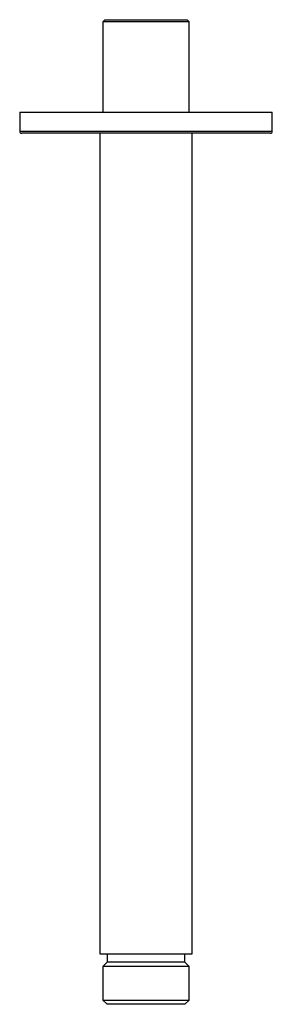
# Paper-space layout '_Back' of a CAD drawing. Units: millimetres. Extents: x -30 to 30, y -7 to 227.
import ezdxf

# ---------------------------------------------------------------- set-up
doc = ezdxf.new("R2010")
doc.units = ezdxf.units.MM

psp = doc.layouts.new('_Back')

# ---------------------------------------------------------------- linework, layer by layer
at = {"color": 7, "linetype": 'Continuous', "lineweight": 25}
for p, q in [((-9.75, 227), (-10.25, 226.5)), ((-9.75, 227), (9.75, 227)), ((10.25, 226.5), (9.75, 227)), ((-10.25, 226.5), (-10.25, 205)), ((10.25, 226.5), (-10.25, 226.5)), ((10.25, 205), (10.25, 226.5)), ((-30, 205), (-30, 200.5)), ((-30, 205), (30, 205)), ((30, 200.5), (30, 205)), ((29.5, 200), (-29.5, 200)), ((-11, 200), (-11, 5)), ((11, 5), (11, 200)), ((-11, 5), (11, 5)), ((-9.25, 5), (-9.25, 3)), ((9.25, 3), (9.25, 5)), ((-9.25, 3), (-10.25, 2)), ((9.25, 3), (-9.25, 3)), ((10.25, 2), (9.25, 3)), ((-10.25, 2), (-10.25, -6)), ((10.25, 2), (-10.25, 2)), ((10.25, -6), (10.25, 2)), ((-10.25, -6), (-9.25, -7)), ((-10.25, -6), (10.25, -6)), ((9.25, -7), (-9.25, -7)), ((9.25, -7), (10.25, -6))]:
    psp.add_line(p, q, dxfattribs=at)
at = {"color": 8, "linetype": 'Continuous', "lineweight": 25}
psp.add_line((-30, 200.5), (30, 200.5), dxfattribs=at)
at = {"color": 7, "linetype": 'Continuous', "lineweight": 25}
for centre, start, end in [((-29.5, 200.5), 180, 270), ((29.5, 200.5), 270, 0)]:
    psp.add_arc(centre, 0.5, start, end, dxfattribs=at)

doc.saveas('drawing.dxf')
